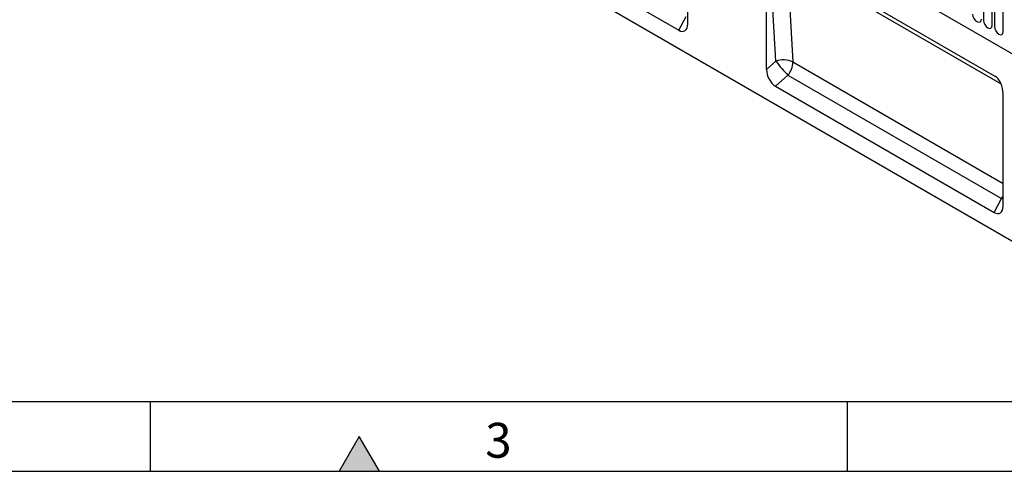
# Model space of a CAD drawing. Units: millimetres. Extents: x 75 to 2081, y 25 to 1460.
# Drawn here: x 503 to 856, y 25 to 187 of the extents above; entities that cross this region are included whole.
import ezdxf

# ---------------------------------------------------------------- set-up
doc = ezdxf.new("R2010")
doc.units = ezdxf.units.MM
doc.header["$LTSCALE"] = 5
doc.layers.get('0').update_dxf_attribs({"color": 1})
doc.layers.add('133311', color=7, linetype='Continuous')
doc.styles.add('SLDTEXTSTYLE0', font='TXT', dxfattribs={"width": 0.605})

# ---------------------------------------------------------------- blocks, each defined once
blk = doc.blocks.new('1072995-M_ISO_view')
for p, q in [((-781.37, 362.08), (-74.97, -45.71)), ((-294.17, 147.95), (-88.55, 29.25)), ((-294.17, 147.95), (-88.55, 29.25)), ((-289.57, 84.71), (-211.09, 39.4)), ((-207.9, 41.67), (-207.9, 81.84)), ((-176.63, 68.5), (-97.75, 22.97)), ((-179.62, 25.34), (-179.62, 65.51)), ((-176.22, 28.26), (-178.36, 64.78)), ((-173.36, 66.61), (-97.71, 22.94)), ((-95.52, 20.19), (-172.33, 64.54)), ((-172.33, 64.54), (-170.19, 28.01)), ((-101.77, 64.17), (-101.77, 42.94)), ((-98.61, 41.12), (-98.61, 62.35)), ((-97.85, 61.91), (-97.85, 40.68)), ((-94.69, 38.86), (-94.69, 60.09)), ((-211.09, 39.4), (-208.5, 44.34)), ((-179.62, 25.34), (-176.22, 28.26)), ((-170.19, 28.01), (-94.76, -15.53)), ((-171.95, 23.24), (-176.43, 19.39)), ((-171.95, 23.24), (-95.36, -20.97)), ((-176.43, 19.39), (-97.95, -25.91)), ((-94.76, -23.65), (-94.76, 16.52)), ((-97.95, -25.91), (-95.36, -20.97)), ((-95.36, -20.97), (-94.76, -21.11))]:
    blk.add_line(p, q)
at = {"flags": 128}
for points in [[(-105.69, 45.21), (-105.57, 44.44), (-105.23, 43.65), (-104.72, 42.96), (-104.12, 42.47), (-103.51, 42.26), (-103, 42.36), (-102.66, 42.76), (-102.54, 43.39)], [(-101.77, 42.94), (-101.65, 42.18), (-101.31, 41.39), (-100.8, 40.7), (-100.19, 40.21), (-99.59, 40), (-99.08, 40.1), (-98.73, 40.49), (-98.61, 41.12)], [(-97.85, 40.68), (-97.73, 39.91), (-97.38, 39.12), (-96.87, 38.43), (-96.27, 37.94), (-95.66, 37.73), (-95.15, 37.83), (-94.81, 38.23), (-94.69, 38.86)], [(-95.36, -20.97), (-94.96, -20.42), (-94.76, -20.12)]]:
    blk.add_lwpolyline(points, dxfattribs=at)
for centre, radius, start, end in [((-173.49, 21.26), 7.52, 63.9755, 111.3179), ((-131.23, 62.22), 56.36, 217.0492, 223.7471), ((-177.71, 28.08), 7.53, 319.9717, 359.4386)]:
    blk.add_arc(centre, radius, start, end)
for centre, major_axis, ratio, start_param, end_param in [((-211.56, 44.39), (-2.53, 5.26), 0.502174, 2.506376, 3.947399), ((-175.96, 23.83), (-2, 4.74), 0.647317, 0.993053, 2.434076), ((-98.42, 17.58), (-1.07, 5.74), 0.610007, 4.414741, 5.801487), ((-98.42, -20.92), (-2.53, 5.26), 0.502174, 2.506376, 3.947399)]:
    blk.add_ellipse(centre, major_axis=major_axis, ratio=ratio, start_param=start_param, end_param=end_param)

msp = doc.modelspace()

# ---------------------------------------------------------------- hatches: boundary and pattern name
msp.add_hatch(color=256).paths.add_polyline_path([(632.217, 25), (625, 37.5), (617.783, 25)], flags=0)

# ---------------------------------------------------------------- linework, layer by layer
for p, q in [((100, 50), (2050, 50)), ((550, 50), (550, 25)), ((800, 50), (800, 25)), ((625, 37.5), (617.783, 25)), ((632.217, 25), (625, 37.5)), ((75, 25), (2075, 25)), ((617.783, 25), (632.217, 25))]:
    msp.add_line(p, q)

# ---------------------------------------------------------------- block references
at = {"layer": '133311'}
msp.add_blockref('1072995-M_ISO_view', (950.726, 143.689), dxfattribs=at)

# ---------------------------------------------------------------- texts
at = {"insert": (674.913, 42.363), "char_height": 12.5, "attachment_point": 2, "style": 'SLDTEXTSTYLE0'}
msp.add_mtext('3', dxfattribs=at)

doc.saveas('drawing.dxf')
